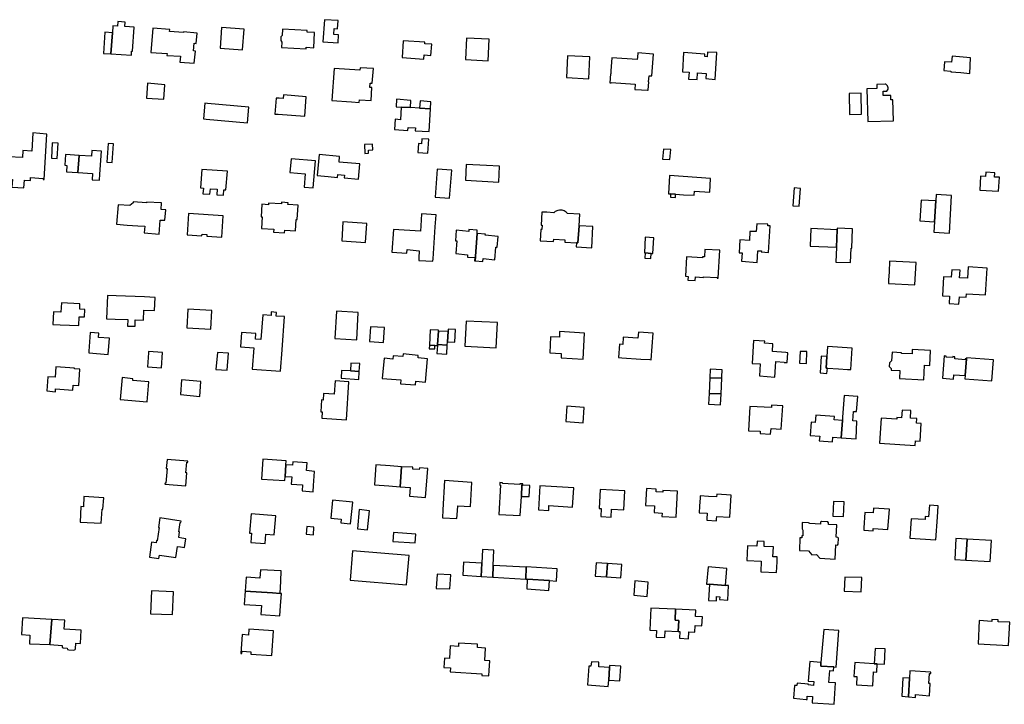
# Model space of a CAD drawing. Units: inches. Extents: x 7506619 to 7517640, y 5779564 to 5789929.
# Drawn here: x 7513313 to 7513754, y 5783562 to 5783869 of the extents above; entities that cross this region are included whole.
import ezdxf

# ---------------------------------------------------------------- set-up
doc = ezdxf.new("R2010")
doc.units = ezdxf.units.IN
doc.header["$MEASUREMENT"] = 0

msp = doc.modelspace()

# ---------------------------------------------------------------- linework, layer by layer
for points in [[(7513353.65, 5783853.26), (7513362.84, 5783852.7), (7513362.94, 5783854.51), (7513363.29, 5783854.49), (7513364.02, 5783865.18), (7513359.86, 5783865.43), (7513360, 5783867.48), (7513356.76, 5783867.68), (7513356.65, 5783865.68), (7513354.51, 5783865.86), (7513354.29, 5783862.68), (7513353.65, 5783853.26)], [(7513455.37, 5783868.14), (7513449.28, 5783868.54), (7513448.58, 5783858.62), (7513455.41, 5783858.14), (7513455.66, 5783861.79), (7513453.44, 5783861.99), (7513453.62, 5783864.54), (7513455.11, 5783864.46), (7513455.37, 5783868.14)], [(7513350.34, 5783853.48), (7513353.65, 5783853.26), (7513354.29, 5783862.68), (7513350.98, 5783862.9), (7513350.34, 5783853.48)], [(7513372.39, 5783864.74), (7513371.6, 5783853.93), (7513378.77, 5783853.37), (7513378.7, 5783852.59), (7513384.78, 5783852.19), (7513384.53, 5783849.6), (7513390.96, 5783849.11), (7513391.47, 5783854.52), (7513390.69, 5783854.6), (7513390.98, 5783858.03), (7513391.8, 5783857.95), (7513392.23, 5783862.56), (7513386.11, 5783863.06), (7513386.09, 5783862.84), (7513379.93, 5783863.24), (7513379.99, 5783864.19), (7513372.39, 5783864.74)], [(7513413.35, 5783864.28), (7513403.25, 5783865.04), (7513402.51, 5783855.86), (7513412.64, 5783855.03), (7513413.35, 5783864.28)], [(7513430.51, 5783864.24), (7513430.37, 5783861.53), (7513429.82, 5783860.94), (7513429.73, 5783859.16), (7513430.22, 5783858.44), (7513430.11, 5783856.13), (7513441.1, 5783855.52), (7513441.13, 5783856.18), (7513444.58, 5783856.02), (7513444.91, 5783862.85), (7513441.48, 5783863.03), (7513441.51, 5783863.71), (7513430.51, 5783864.24)], [(7513494.32, 5783858.45), (7513484.62, 5783859.15), (7513484.13, 5783851.56), (7513493.78, 5783850.85), (7513493.92, 5783852.75), (7513496.98, 5783852.53), (7513497.32, 5783857.61), (7513494.27, 5783857.77), (7513494.32, 5783858.45)], [(7513512.96, 5783860.32), (7513512.47, 5783850.72), (7513522.57, 5783850.1), (7513523.09, 5783859.76), (7513512.96, 5783860.32)], [(7513557.7, 5783842.62), (7513567.71, 5783842.13), (7513568.16, 5783851.88), (7513558.18, 5783852.41), (7513557.7, 5783842.62)], [(7513578.05, 5783851.48), (7513577.63, 5783845.58), (7513577.54, 5783844.25), (7513577.42, 5783844.26), (7513577.14, 5783840.35), (7513577.65, 5783840.32), (7513577.65, 5783840.43), (7513588.54, 5783839.68), (7513588.37, 5783837.33), (7513588.64, 5783837.31), (7513594.05, 5783836.96), (7513594.33, 5783836.94), (7513594.6, 5783840.71), (7513594.5, 5783840.72), (7513594.72, 5783843.49), (7513594.81, 5783843.48), (7513596, 5783843.37), (7513596.72, 5783853.13), (7513589.6, 5783853.65), (7513589.48, 5783851.81), (7513589.4, 5783850.69), (7513578.05, 5783851.48)], [(7513610.09, 5783853.87), (7513609.6, 5783845.2), (7513612.6, 5783844.99), (7513612.4, 5783841.98), (7513616.28, 5783841.75), (7513616.46, 5783844.72), (7513620.23, 5783844.46), (7513620.14, 5783842.15), (7513624.26, 5783841.83), (7513625.01, 5783853.85), (7513620.85, 5783854.04), (7513620.79, 5783851.96), (7513619.66, 5783852.01), (7513619.75, 5783853.17), (7513610.09, 5783853.87)], [(7513730.46, 5783852.16), (7513730.24, 5783849.47), (7513727.06, 5783849.74), (7513726.72, 5783845.75), (7513729.9, 5783845.49), (7513729.88, 5783845.23), (7513734.36, 5783844.85), (7513738.34, 5783844.52), (7513738.75, 5783851.46), (7513730.46, 5783852.16)], [(7513453.72, 5783846.75), (7513452.66, 5783832.37), (7513461.37, 5783831.76), (7513464.88, 5783831.51), (7513464.96, 5783832.67), (7513470.15, 5783832.3), (7513470.57, 5783838.14), (7513469.62, 5783838.22), (7513469.76, 5783840.16), (7513470.7, 5783840.1), (7513471.2, 5783846.7), (7513465.22, 5783847.03), (7513465.09, 5783845.91), (7513453.72, 5783846.75)], [(7513377.85, 5783839.44), (7513370.01, 5783840.07), (7513369.53, 5783833.49), (7513377.35, 5783832.9), (7513377.85, 5783839.44)], [(7513700.46, 5783839.72), (7513696.66, 5783839.6), (7513696.72, 5783837.73), (7513692.2, 5783837.59), (7513692.67, 5783822.92), (7513704.22, 5783823.29), (7513703.92, 5783832.68), (7513703, 5783832.65), (7513702.94, 5783834.68), (7513699.59, 5783834.56), (7513699.53, 5783836.49), (7513701.26, 5783836.56), (7513701.56, 5783836.96), (7513701.74, 5783837.42), (7513701.8, 5783837.92), (7513701.78, 5783838.08), (7513701.66, 5783838.56), (7513701.44, 5783839), (7513701.1, 5783839.38), (7513700.68, 5783839.64), (7513700.46, 5783839.72)], [(7513430.9, 5783834.86), (7513430.77, 5783833.22), (7513429.05, 5783833.36), (7513427.61, 5783833.47), (7513427.06, 5783826.31), (7513428.51, 5783826.2), (7513440.45, 5783825.32), (7513441.08, 5783834.08), (7513430.9, 5783834.86)], [(7513684.33, 5783835.56), (7513684.47, 5783826.17), (7513689.83, 5783826.26), (7513689.69, 5783835.64), (7513684.33, 5783835.56)], [(7513395.69, 5783831.16), (7513395.07, 5783824.18), (7513396.24, 5783824.07), (7513414.77, 5783822.4), (7513415.4, 5783829.4), (7513396.86, 5783831.06), (7513395.69, 5783831.16)], [(7513481.38, 5783829.61), (7513483.7, 5783829.46), (7513487.87, 5783829.21), (7513488.06, 5783832.41), (7513481.58, 5783832.95), (7513481.38, 5783829.61)], [(7513496.8, 5783828.67), (7513496.99, 5783831.81), (7513492.1, 5783832.16), (7513491.91, 5783828.97), (7513496.8, 5783828.67)], [(7513496.18, 5783818.44), (7513496.8, 5783828.67), (7513491.91, 5783828.97), (7513487.87, 5783829.21), (7513483.7, 5783829.46), (7513483.41, 5783823.79), (7513481.02, 5783823.98), (7513480.66, 5783819.33), (7513486.7, 5783818.98), (7513486.78, 5783820.33), (7513490.07, 5783820.14), (7513489.99, 5783818.79), (7513496.18, 5783818.44)], [(7513323.7, 5783797), (7513324.99, 5783817.37), (7513318.73, 5783817.86), (7513318.16, 5783809.72), (7513314.26, 5783809.94), (7513314.08, 5783806.84), (7513307.56, 5783807.2), (7513307.01, 5783797.25), (7513309.55, 5783797.08), (7513309.33, 5783793.58), (7513314.7, 5783793.24), (7513314.96, 5783796.7), (7513317.63, 5783796.56), (7513317.7, 5783797.9), (7513323.34, 5783797.5), (7513323.32, 5783797.02), (7513323.7, 5783797)], [(7513327.4, 5783813.41), (7513327.02, 5783806.63), (7513329.57, 5783806.48), (7513329.95, 5783813.24), (7513327.4, 5783813.41)], [(7513352.36, 5783813.09), (7513351.85, 5783804.8), (7513354.21, 5783804.65), (7513354.76, 5783812.94), (7513352.36, 5783813.09)], [(7513467.18, 5783812.71), (7513467.43, 5783808.7), (7513469.01, 5783808.74), (7513468.97, 5783810.08), (7513470.98, 5783810.22), (7513470.87, 5783812.81), (7513467.18, 5783812.71)], [(7513495.61, 5783808.85), (7513495.98, 5783815.02), (7513492.94, 5783815.21), (7513492.77, 5783813.02), (7513491.36, 5783813.09), (7513491.11, 5783809.1), (7513495.61, 5783808.85)], [(7513333.37, 5783808.22), (7513333.01, 5783803.38), (7513333.97, 5783803.3), (7513333.81, 5783800.38), (7513338.84, 5783800.1), (7513339.37, 5783807.82), (7513333.37, 5783808.22)], [(7513339.37, 5783807.82), (7513338.84, 5783800.1), (7513345.45, 5783799.63), (7513345.3, 5783796.93), (7513348.6, 5783796.69), (7513348.73, 5783799.4), (7513349.48, 5783809.64), (7513345.08, 5783809.96), (7513344.89, 5783807.39), (7513339.37, 5783807.82)], [(7513446.95, 5783808.14), (7513446.05, 5783798.75), (7513450.93, 5783798.34), (7513455.18, 5783797.97), (7513455.29, 5783799.22), (7513458.28, 5783798.95), (7513458.15, 5783797.71), (7513464.61, 5783797.16), (7513465.16, 5783803.95), (7513455.83, 5783804.74), (7513456.06, 5783807.36), (7513446.95, 5783808.14)], [(7513601.11, 5783810.62), (7513600.78, 5783806.17), (7513604.05, 5783805.95), (7513604.43, 5783810.41), (7513601.11, 5783810.62)], [(7513434.34, 5783806.28), (7513433.81, 5783800.09), (7513440.73, 5783799.5), (7513440.22, 5783793.59), (7513444.23, 5783793.25), (7513445.27, 5783805.32), (7513434.34, 5783806.28)], [(7513527.77, 5783803.04), (7513521.89, 5783803.34), (7513512.78, 5783803.78), (7513512.42, 5783796.69), (7513527.39, 5783795.88), (7513527.77, 5783803.04)], [(7513394.35, 5783801.55), (7513393.77, 5783793.26), (7513395.06, 5783793.12), (7513394.87, 5783790.66), (7513397.98, 5783790.42), (7513398.19, 5783792.9), (7513401.26, 5783792.64), (7513401.11, 5783790.12), (7513404.01, 5783789.93), (7513404.2, 5783792.44), (7513405.15, 5783792.4), (7513405.8, 5783800.72), (7513394.35, 5783801.55)], [(7513499.79, 5783801.69), (7513498.9, 5783789.17), (7513505.34, 5783788.72), (7513506.28, 5783801.22), (7513499.79, 5783801.69)], [(7513745.5, 5783800.22), (7513745.4, 5783798.4), (7513743.22, 5783798.53), (7513742.81, 5783792.31), (7513751.22, 5783791.76), (7513751.64, 5783798), (7513749.43, 5783798.1), (7513749.54, 5783799.94), (7513745.5, 5783800.22)], [(7513622.24, 5783797.5), (7513603.87, 5783798.78), (7513603.42, 5783790.61), (7513604.34, 5783790.55), (7513606.6, 5783790.41), (7513610.13, 5783790.21), (7513614.95, 5783789.96), (7513615.08, 5783791.74), (7513621.88, 5783791.37), (7513622.24, 5783797.5)], [(7513604.34, 5783790.55), (7513604.3, 5783789.15), (7513606.52, 5783788.99), (7513606.6, 5783790.41), (7513604.34, 5783790.55)], [(7513662.58, 5783793.05), (7513659.63, 5783793.23), (7513659.06, 5783785.25), (7513662, 5783785.07), (7513662.58, 5783793.05)], [(7513356.21, 5783777.02), (7513361, 5783776.64), (7513365.66, 5783776.31), (7513368.8, 5783776.08), (7513368.57, 5783773.09), (7513375.33, 5783772.57), (7513375.75, 5783778.87), (7513377.86, 5783778.75), (7513378.22, 5783783.39), (7513376.18, 5783783.55), (7513376.34, 5783786.54), (7513369.55, 5783786.91), (7513369.53, 5783786.51), (7513363.59, 5783787.06), (7513363.55, 5783786.57), (7513362.11, 5783785.3), (7513356.87, 5783785.7), (7513356.21, 5783777.02)], [(7513421.29, 5783785.91), (7513420.93, 5783780.37), (7513421.41, 5783780.34), (7513421.08, 5783775.12), (7513426.63, 5783774.76), (7513426.54, 5783773.44), (7513431.42, 5783773.12), (7513431.5, 5783774.37), (7513436.34, 5783774.06), (7513436.67, 5783779.18), (7513437.12, 5783779.16), (7513437.53, 5783785.53), (7513432.95, 5783785.83), (7513433, 5783786.64), (7513430.04, 5783786.84), (7513429.99, 5783786.11), (7513424.29, 5783786.48), (7513424.24, 5783785.72), (7513421.29, 5783785.91)], [(7513716.64, 5783787.81), (7513716.05, 5783778.53), (7513722.5, 5783778.11), (7513723.09, 5783787.39), (7513716.64, 5783787.81)], [(7513723.09, 5783787.39), (7513722.5, 5783778.11), (7513722.2, 5783773.4), (7513729.2, 5783773.02), (7513730.11, 5783789.87), (7513723.27, 5783790.24), (7513723.09, 5783787.39)], [(7513388.41, 5783781.78), (7513387.8, 5783772.22), (7513394.44, 5783771.76), (7513394.49, 5783772.51), (7513396.68, 5783772.35), (7513396.63, 5783771.6), (7513403.3, 5783771.13), (7513403.94, 5783780.69), (7513388.41, 5783781.78)], [(7513497.86, 5783760.42), (7513497.94, 5783761.56), (7513498.95, 5783775.81), (7513499.29, 5783781.25), (7513492.81, 5783781.65), (7513492.51, 5783776.23), (7513492.29, 5783773.93), (7513480.19, 5783774.61), (7513479.53, 5783764.46), (7513486.24, 5783764.06), (7513486.33, 5783765.61), (7513491.69, 5783765.15), (7513491.57, 5783761.89), (7513491.52, 5783760.72), (7513497.86, 5783760.42)], [(7513558.22, 5783781.78), (7513557.62, 5783782.37), (7513556.6, 5783783.02), (7513555.81, 5783783.24), (7513554.58, 5783783.32), (7513553.81, 5783783.18), (7513552.68, 5783782.66), (7513552.08, 5783782.15), (7513548.96, 5783782.33), (7513546.67, 5783782.43), (7513546.33, 5783776.64), (7513546.83, 5783776.6), (7513546.74, 5783774.59), (7513546.22, 5783774.59), (7513545.96, 5783769.58), (7513551.89, 5783769.26), (7513552, 5783770.33), (7513556.96, 5783770.04), (7513556.95, 5783768.98), (7513562.13, 5783768.66), (7513562.78, 5783768.62), (7513563.35, 5783776.32), (7513563.62, 5783781.48), (7513558.22, 5783781.78)], [(7513457.57, 5783778.09), (7513457.07, 5783769.61), (7513467.72, 5783768.75), (7513468.29, 5783777.28), (7513457.57, 5783778.09)], [(7513635.38, 5783769.98), (7513635.03, 5783764.24), (7513636.33, 5783764.14), (7513636.11, 5783760.4), (7513643.1, 5783759.92), (7513643.46, 5783765.12), (7513645, 5783765.01), (7513644.98, 5783764.61), (7513648.18, 5783764.36), (7513648.88, 5783776.22), (7513647.84, 5783776.29), (7513647.88, 5783776.95), (7513642.97, 5783777.17), (7513642.74, 5783773.68), (7513639.84, 5783773.8), (7513639.66, 5783769.71), (7513635.38, 5783769.98)], [(7513508.23, 5783774.29), (7513508.03, 5783769.54), (7513508.63, 5783769.5), (7513508.16, 5783763.9), (7513513.42, 5783763.24), (7513513.3, 5783762.29), (7513516.61, 5783762.04), (7513516.52, 5783760.6), (7513516.86, 5783760.57), (7513517.65, 5783772.91), (7513517.74, 5783774.32), (7513514, 5783774.66), (7513513.92, 5783773.76), (7513508.23, 5783774.29)], [(7513517.65, 5783772.91), (7513516.86, 5783760.57), (7513520.23, 5783760.32), (7513520.41, 5783761.59), (7513525.59, 5783761.12), (7513526.11, 5783766.73), (7513526.69, 5783766.67), (7513527.14, 5783771.53), (7513521.32, 5783772.07), (7513521.36, 5783772.57), (7513517.65, 5783772.91)], [(7513563.35, 5783776.32), (7513562.78, 5783768.62), (7513562.13, 5783768.66), (7513562.07, 5783766.88), (7513569.05, 5783766.48), (7513569.58, 5783775.97), (7513563.35, 5783776.32)], [(7513678.92, 5783774.54), (7513667.17, 5783775.13), (7513666.85, 5783767.18), (7513678.64, 5783766.76), (7513678.92, 5783774.54)], [(7513685.83, 5783774.98), (7513678.96, 5783775.23), (7513678.92, 5783774.54), (7513678.64, 5783766.76), (7513678.4, 5783760.04), (7513684.94, 5783759.87), (7513685.17, 5783766.31), (7513685.52, 5783766.3), (7513685.83, 5783774.98)], [(7513593.01, 5783771.2), (7513592.6, 5783764.16), (7513592.95, 5783764.14), (7513595.65, 5783763.95), (7513596.45, 5783763.9), (7513596.87, 5783770.92), (7513593.01, 5783771.2)], [(7513592.95, 5783764.14), (7513592.79, 5783761.82), (7513595.51, 5783761.65), (7513595.65, 5783763.95), (7513592.95, 5783764.14)], [(7513611.51, 5783762.36), (7513610.99, 5783753.72), (7513612.22, 5783753.62), (7513612.12, 5783751.94), (7513615.31, 5783751.74), (7513615.47, 5783753.38), (7513619.08, 5783753.18), (7513619.1, 5783753.5), (7513625.17, 5783753.19), (7513625.18, 5783752.89), (7513625.66, 5783752.84), (7513626.35, 5783765.36), (7513619.68, 5783765.72), (7513619.49, 5783762.38), (7513618.6, 5783762.41), (7513618.56, 5783761.92), (7513611.51, 5783762.36)], [(7513702.39, 5783760.52), (7513702.18, 5783755.75), (7513701.97, 5783751.93), (7513701.89, 5783750.46), (7513713.8, 5783749.83), (7513714.33, 5783759.85), (7513702.39, 5783760.52)], [(7513726.64, 5783753.42), (7513726.11, 5783744.98), (7513729.34, 5783744.74), (7513729.15, 5783741.44), (7513733.47, 5783741.15), (7513733.72, 5783744.49), (7513736.77, 5783744.38), (7513736.86, 5783745.88), (7513745.35, 5783745.4), (7513746.11, 5783757.36), (7513737.59, 5783757.85), (7513737.26, 5783752.79), (7513733.8, 5783753.02), (7513733.99, 5783756.36), (7513730.29, 5783756.59), (7513730.07, 5783753.25), (7513726.64, 5783753.42)], [(7513331.44, 5783741.84), (7513331.21, 5783737.62), (7513328, 5783737.83), (7513327.65, 5783732.16), (7513330.92, 5783731.96), (7513339.22, 5783731.62), (7513339.44, 5783735.61), (7513341.76, 5783735.52), (7513341.94, 5783738.84), (7513339.67, 5783738.99), (7513339.76, 5783741.38), (7513331.44, 5783741.84)], [(7513352.18, 5783745.08), (7513351.71, 5783734.65), (7513355.51, 5783734.5), (7513361.28, 5783734.28), (7513361.12, 5783731.37), (7513364.51, 5783731.35), (7513364.58, 5783734.16), (7513368.28, 5783734), (7513368.46, 5783738.47), (7513373.24, 5783738.32), (7513373.44, 5783744.21), (7513368.66, 5783744.46), (7513355.99, 5783744.99), (7513352.18, 5783745.08)], [(7513388.08, 5783738.91), (7513387.66, 5783730.62), (7513398.47, 5783730.05), (7513398.91, 5783738.34), (7513388.08, 5783738.91)], [(7513412.21, 5783728.59), (7513411.71, 5783722.16), (7513417.62, 5783721.69), (7513416.86, 5783712.1), (7513429.65, 5783711.21), (7513430.35, 5783720.83), (7513431.43, 5783735.62), (7513427.7, 5783735.9), (7513427.77, 5783737.53), (7513425.48, 5783737.71), (7513425.36, 5783736.18), (7513421.66, 5783736.47), (7513420.79, 5783725.36), (7513418.38, 5783725.55), (7513418.58, 5783728.09), (7513412.21, 5783728.59)], [(7513454.7, 5783738.07), (7513453.97, 5783725.88), (7513463.74, 5783725.29), (7513464.47, 5783737.49), (7513454.7, 5783738.07)], [(7513512.78, 5783733.6), (7513512.17, 5783722.35), (7513526.15, 5783721.61), (7513526.74, 5783733.01), (7513512.78, 5783733.6)], [(7513469.92, 5783731.1), (7513469.4, 5783724.48), (7513475.76, 5783724.09), (7513476.18, 5783730.7), (7513469.92, 5783731.1)], [(7513496.68, 5783729.77), (7513496.32, 5783722.9), (7513498.74, 5783722.76), (7513499.88, 5783722.7), (7513499.9, 5783723.13), (7513500.31, 5783729.14), (7513500.34, 5783729.57), (7513496.68, 5783729.77)], [(7513500.31, 5783729.14), (7513499.9, 5783723.13), (7513504.32, 5783722.91), (7513504.4, 5783724.31), (7513504.68, 5783728.94), (7513500.31, 5783729.14)], [(7513504.75, 5783730.02), (7513504.68, 5783728.94), (7513504.4, 5783724.31), (7513507.64, 5783724.16), (7513508, 5783729.92), (7513504.75, 5783730.02)], [(7513555.32, 5783717.17), (7513565.24, 5783716.61), (7513565.77, 5783728.26), (7513554.59, 5783728.92), (7513554.53, 5783726.51), (7513550.53, 5783726.54), (7513550.24, 5783719.41), (7513555.38, 5783719.09), (7513555.32, 5783717.17)], [(7513596.48, 5783728.28), (7513589.92, 5783728.72), (7513589.73, 5783726.02), (7513583.17, 5783726.47), (7513582.94, 5783723.21), (7513581.44, 5783723.29), (7513581.02, 5783717.35), (7513582.53, 5783717.24), (7513590.94, 5783716.66), (7513595.06, 5783716.37), (7513595.64, 5783716.33), (7513596.48, 5783728.28)], [(7513344.4, 5783728.57), (7513343.75, 5783720.14), (7513343.69, 5783719.35), (7513352.45, 5783718.72), (7513352.97, 5783725.97), (7513348.04, 5783726.33), (7513348.2, 5783728.28), (7513344.4, 5783728.57)], [(7513641.53, 5783724.93), (7513640.81, 5783714.7), (7513644.48, 5783714.44), (7513644.1, 5783709.06), (7513650.99, 5783708.56), (7513651.31, 5783713.09), (7513651.49, 5783715.53), (7513655.14, 5783715.27), (7513655.14, 5783715.12), (7513656.52, 5783715.06), (7513656.84, 5783719.46), (7513655.93, 5783719.53), (7513649.96, 5783719.95), (7513650.21, 5783723.5), (7513646.45, 5783723.76), (7513646.51, 5783724.6), (7513641.53, 5783724.93)], [(7513376.75, 5783719.57), (7513370.55, 5783720.03), (7513370.51, 5783719.43), (7513370.04, 5783713.13), (7513376.23, 5783712.67), (7513376.75, 5783719.57)], [(7513496.32, 5783722.9), (7513496.24, 5783721.27), (7513498.67, 5783721.14), (7513498.74, 5783722.76), (7513496.32, 5783722.9)], [(7513499.9, 5783723.13), (7513499.88, 5783722.7), (7513499.63, 5783719.12), (7513504.1, 5783718.82), (7513504.32, 5783722.91), (7513499.9, 5783723.13)], [(7513665.41, 5783719.96), (7513662.36, 5783720.08), (7513662.09, 5783714.78), (7513665.17, 5783714.62), (7513665.41, 5783719.96)], [(7513674.62, 5783722.27), (7513674.32, 5783717.84), (7513674.09, 5783712.53), (7513674.55, 5783712.5), (7513679.6, 5783712.26), (7513683.62, 5783712), (7513685.05, 5783711.91), (7513685.69, 5783721.47), (7513674.62, 5783722.27)], [(7513720.5, 5783713.77), (7513720.81, 5783720.52), (7513712.62, 5783720.96), (7513712.56, 5783718.96), (7513707.7, 5783719.16), (7513707.72, 5783719.44), (7513703.54, 5783719.65), (7513703.33, 5783715.77), (7513702.4, 5783714.94), (7513702.28, 5783713.25), (7513703.18, 5783712.4), (7513703.21, 5783711.68), (7513707.06, 5783711.52), (7513706.84, 5783707.92), (7513717.81, 5783707.33), (7513718.13, 5783713.93), (7513720.5, 5783713.77)], [(7513401.32, 5783719.62), (7513400.71, 5783712), (7513405.76, 5783711.62), (7513406.34, 5783719.23), (7513401.32, 5783719.62)], [(7513476, 5783716.97), (7513475.21, 5783707.99), (7513483.46, 5783707.27), (7513483.31, 5783705.62), (7513490.09, 5783705.04), (7513490.23, 5783706.7), (7513494.54, 5783706.34), (7513495.48, 5783716.7), (7513491.21, 5783717.15), (7513491.31, 5783718.3), (7513484.53, 5783718.96), (7513484.37, 5783717.76), (7513480.02, 5783718.1), (7513479.94, 5783716.62), (7513476, 5783716.97)], [(7513674.32, 5783717.84), (7513671.75, 5783717.92), (7513671.28, 5783710.41), (7513674.37, 5783710.19), (7513674.55, 5783712.5), (7513674.09, 5783712.53), (7513674.32, 5783717.84)], [(7513726.85, 5783718.02), (7513726.08, 5783708.03), (7513731, 5783707.64), (7513731.15, 5783709.6), (7513736.26, 5783709.21), (7513736.82, 5783716.73), (7513736.3, 5783716.77), (7513736.28, 5783716.34), (7513731.6, 5783716.7), (7513731.66, 5783717.63), (7513730.74, 5783717.71), (7513730.72, 5783717.26), (7513727.71, 5783717.5), (7513727.72, 5783717.95), (7513726.85, 5783718.02)], [(7513736.86, 5783717.24), (7513736.82, 5783716.73), (7513736.26, 5783709.21), (7513736.15, 5783707.8), (7513748.28, 5783706.88), (7513749.02, 5783716.29), (7513736.86, 5783717.24)], [(7513329.01, 5783713.1), (7513328.64, 5783708.46), (7513325.46, 5783708.69), (7513324.94, 5783702.4), (7513328.79, 5783702.02), (7513328.88, 5783703.25), (7513336.66, 5783702.74), (7513336.8, 5783704.95), (7513339.33, 5783704.83), (7513339.79, 5783712.13), (7513337.3, 5783712.29), (7513337.3, 5783712.54), (7513329.01, 5783713.1)], [(7513456.82, 5783708.01), (7513464.68, 5783707.5), (7513464.88, 5783711.02), (7513460.95, 5783711.3), (7513456.97, 5783711.58), (7513456.82, 5783708.01)], [(7513464.88, 5783711.02), (7513465.1, 5783714.58), (7513461.16, 5783714.79), (7513460.95, 5783711.3), (7513464.88, 5783711.02)], [(7513621.9, 5783708.3), (7513627.27, 5783708.03), (7513627.32, 5783709.06), (7513627.44, 5783711.38), (7513627.46, 5783711.78), (7513622.08, 5783712.04), (7513621.9, 5783708.3)], [(7513358.62, 5783708.32), (7513357.8, 5783698.54), (7513369.84, 5783697.53), (7513370.59, 5783706.48), (7513363.45, 5783707.07), (7513363.52, 5783707.85), (7513358.62, 5783708.32)], [(7513384.77, 5783700.72), (7513393.41, 5783699.86), (7513393.93, 5783706.54), (7513385.32, 5783707.39), (7513384.77, 5783700.72)], [(7513447.68, 5783693.05), (7513448.3, 5783693.01), (7513448.11, 5783690.12), (7513459.12, 5783689.43), (7513460.25, 5783706.44), (7513454.02, 5783706.86), (7513453.62, 5783700.85), (7513448.92, 5783701.17), (7513448.73, 5783698.31), (7513448.04, 5783698.34), (7513447.68, 5783693.05)], [(7513621.55, 5783701.27), (7513626.92, 5783701), (7513627.27, 5783708.03), (7513621.9, 5783708.3), (7513621.55, 5783701.27)], [(7513621.55, 5783701.27), (7513621.31, 5783696.39), (7513626.68, 5783696.13), (7513626.92, 5783701), (7513621.55, 5783701.27)], [(7513682.09, 5783700.38), (7513681.39, 5783690.68), (7513681.28, 5783689.17), (7513680.8, 5783681.4), (7513687.39, 5783680.93), (7513687.81, 5783688.84), (7513685.94, 5783688.99), (7513686.28, 5783693.21), (7513687.58, 5783693.1), (7513688.14, 5783699.88), (7513682.09, 5783700.38)], [(7513557.82, 5783695.51), (7513557.38, 5783688.64), (7513565.14, 5783688.13), (7513565.61, 5783694.96), (7513557.82, 5783695.51)], [(7513639.19, 5783684.56), (7513644.45, 5783684.3), (7513644.39, 5783683.3), (7513649.11, 5783682.95), (7513649.33, 5783685.56), (7513653.92, 5783685.21), (7513654.62, 5783695.64), (7513649.58, 5783696), (7513649.51, 5783694.94), (7513639.86, 5783695.43), (7513639.19, 5783684.56)], [(7513716.06, 5783679.9), (7513716.55, 5783687.82), (7513714.48, 5783687.96), (7513714.61, 5783689.98), (7513711.78, 5783690.16), (7513712, 5783693.58), (7513708.02, 5783693.83), (7513707.81, 5783690.4), (7513705.67, 5783690.53), (7513705.62, 5783689.75), (7513698.65, 5783690.18), (7513697.96, 5783679.01), (7513713.86, 5783678.01), (7513713.99, 5783680.03), (7513716.06, 5783679.9)], [(7513669.34, 5783691.55), (7513669.11, 5783688.26), (7513667.3, 5783688.39), (7513666.87, 5783682.46), (7513671.12, 5783682.14), (7513670.95, 5783680.06), (7513676.93, 5783679.57), (7513677.06, 5783681.66), (7513680.8, 5783681.4), (7513681.28, 5783689.17), (7513677.58, 5783689.44), (7513677.7, 5783690.95), (7513669.34, 5783691.55)], [(7513377.85, 5783660.67), (7513387.2, 5783659.88), (7513387.68, 5783665.65), (7513387.26, 5783665.68), (7513387.7, 5783670.53), (7513388.08, 5783670.5), (7513388.12, 5783670.88), (7513378.77, 5783671.66), (7513378.44, 5783667.72), (7513378.85, 5783667.67), (7513378.28, 5783661.02), (7513377.88, 5783661.05), (7513377.85, 5783660.67)], [(7513432.14, 5783671.15), (7513421.65, 5783671.81), (7513421.07, 5783662.87), (7513431.56, 5783662.25), (7513431.72, 5783664.12), (7513432.03, 5783669.3), (7513432.14, 5783671.15)], [(7513434.98, 5783669.09), (7513432.03, 5783669.3), (7513431.72, 5783664.12), (7513434.65, 5783663.91), (7513434.44, 5783660.64), (7513439.4, 5783660.28), (7513439.24, 5783657.58), (7513444.25, 5783657.26), (7513444.44, 5783659.97), (7513444.88, 5783666.37), (7513441.29, 5783666.68), (7513441.53, 5783670.2), (7513435.15, 5783670.65), (7513434.98, 5783669.09)], [(7513483.78, 5783668.45), (7513478.77, 5783668.8), (7513472.29, 5783669.26), (7513471.66, 5783660.32), (7513478.14, 5783659.84), (7513483.16, 5783659.48), (7513483.78, 5783668.45)], [(7513488.92, 5783668.19), (7513483.78, 5783668.45), (7513483.16, 5783659.48), (7513487.71, 5783659.08), (7513487.46, 5783655.25), (7513494.57, 5783654.71), (7513495.55, 5783667.68), (7513491.84, 5783667.97), (7513491.78, 5783667.14), (7513488.88, 5783667.38), (7513488.92, 5783668.19)], [(7513503, 5783662.21), (7513502.34, 5783649.1), (7513502.16, 5783645.61), (7513508.61, 5783645.21), (7513508.83, 5783648.71), (7513508.97, 5783651.01), (7513514.66, 5783650.66), (7513515.33, 5783661.44), (7513503, 5783662.21)], [(7513527.86, 5783661.32), (7513527.78, 5783660.22), (7513528.13, 5783660.19), (7513527.46, 5783647.13), (7513537, 5783646.64), (7513537.52, 5783655.12), (7513537.78, 5783660.27), (7513538.16, 5783660.25), (7513538.18, 5783660.75), (7513536.88, 5783660.81), (7513536.87, 5783660.45), (7513529.03, 5783660.88), (7513529.06, 5783661.23), (7513527.86, 5783661.32)], [(7513538.16, 5783660.25), (7513537.78, 5783660.27), (7513537.52, 5783655.12), (7513540.96, 5783655.04), (7513541.22, 5783660.1), (7513538.16, 5783660.25)], [(7513560.96, 5783659.01), (7513545.74, 5783659.95), (7513545.12, 5783649.1), (7513549.77, 5783648.86), (7513549.87, 5783651.1), (7513560.46, 5783650.41), (7513560.96, 5783659.01)], [(7513583.78, 5783657.7), (7513572.78, 5783658.29), (7513572.36, 5783649.74), (7513573.31, 5783649.69), (7513573.1, 5783646.2), (7513577.72, 5783645.87), (7513577.93, 5783649.37), (7513583.36, 5783649.12), (7513583.78, 5783657.7)], [(7513607.4, 5783657.51), (7513600.89, 5783657.79), (7513600.86, 5783657.12), (7513597.81, 5783657.25), (7513597.89, 5783658.41), (7513593.51, 5783658.69), (7513593.09, 5783651.16), (7513597.13, 5783650.99), (7513596.95, 5783647.9), (7513600.5, 5783647.69), (7513600.42, 5783646.14), (7513606.78, 5783645.8), (7513607.4, 5783657.51)], [(7513339.8, 5783643.68), (7513349.35, 5783643.14), (7513349.71, 5783649.48), (7513350.09, 5783649.45), (7513350.4, 5783654.48), (7513341.55, 5783655.06), (7513341.31, 5783650.56), (7513340.17, 5783650.62), (7513339.8, 5783643.68)], [(7513630.9, 5783645.81), (7513631.5, 5783655.78), (7513625.06, 5783656.17), (7513624.94, 5783654.91), (7513621.35, 5783655.14), (7513617.59, 5783655.42), (7513617.53, 5783654.47), (7513617.3, 5783650.75), (7513617.13, 5783647.82), (7513620.68, 5783647.58), (7513620.55, 5783645.14), (7513620.52, 5783644.5), (7513624.91, 5783644.2), (7513624.96, 5783644.9), (7513625.06, 5783646.16), (7513630.9, 5783645.81)], [(7513452.94, 5783653.52), (7513452.09, 5783645.46), (7513456.77, 5783644.99), (7513456.6, 5783643.38), (7513460.98, 5783642.91), (7513462, 5783652.56), (7513452.94, 5783653.52)], [(7513469.4, 5783648.77), (7513464.81, 5783649.33), (7513464.03, 5783640.57), (7513468.65, 5783640.26), (7513469.4, 5783648.77)], [(7513681.75, 5783646.18), (7513682.03, 5783652.7), (7513677.33, 5783652.9), (7513677.05, 5783646.38), (7513681.75, 5783646.18)], [(7513695.18, 5783649.95), (7513695.01, 5783647.82), (7513691.39, 5783648.02), (7513690.94, 5783641.08), (7513690.85, 5783640.07), (7513695.05, 5783639.8), (7513695.12, 5783640.78), (7513701.68, 5783640.3), (7513702.33, 5783649.45), (7513695.18, 5783649.95)], [(7513724.2, 5783650.96), (7513720.25, 5783651.25), (7513719.92, 5783646.07), (7513718.43, 5783646.14), (7513718.33, 5783644.76), (7513712.06, 5783645.18), (7513711.51, 5783636.46), (7513723.19, 5783635.73), (7513723.86, 5783645.82), (7513724.2, 5783650.96)], [(7513375.54, 5783645.54), (7513374.9, 5783641.24), (7513375.29, 5783641.18), (7513374.39, 5783635.3), (7513374.03, 5783635.36), (7513373.89, 5783634.42), (7513371.88, 5783634.72), (7513370.89, 5783628.03), (7513375.12, 5783627.4), (7513375.34, 5783628.84), (7513382.76, 5783627.74), (7513383.5, 5783632.74), (7513384.88, 5783632.53), (7513386.66, 5783632.27), (7513387.25, 5783636.23), (7513385.47, 5783636.49), (7513384.05, 5783636.7), (7513384.41, 5783639.23), (7513384.02, 5783639.29), (7513384.63, 5783643.54), (7513385.03, 5783643.48), (7513385.11, 5783644.08), (7513375.54, 5783645.54)], [(7513415.76, 5783638.75), (7513416.58, 5783638.66), (7513416.29, 5783634.5), (7513422.77, 5783634.05), (7513423.06, 5783638.18), (7513426.83, 5783637.89), (7513427.54, 5783646.5), (7513416.42, 5783647.35), (7513415.76, 5783638.75)], [(7513441.38, 5783641.66), (7513441.16, 5783638.18), (7513444.32, 5783637.99), (7513444.54, 5783641.46), (7513441.38, 5783641.66)], [(7513679.1, 5783633.39), (7513679.45, 5783633.83), (7513679.54, 5783636.48), (7513679.25, 5783636.82), (7513678.48, 5783636.86), (7513678.74, 5783642.46), (7513675.1, 5783642.64), (7513675.13, 5783643.38), (7513674.84, 5783643.72), (7513671.87, 5783643.87), (7513671.53, 5783643.58), (7513671.45, 5783642.77), (7513666.74, 5783643.02), (7513666.16, 5783643.39), (7513663.32, 5783643.53), (7513663.22, 5783640.67), (7513663.64, 5783640.11), (7513663.56, 5783637.57), (7513663.12, 5783637.56), (7513663.08, 5783636.67), (7513662.26, 5783636.68), (7513662.03, 5783630.88), (7513666.07, 5783630.72), (7513667.65, 5783629.06), (7513669.71, 5783629.08), (7513671.15, 5783627.44), (7513678.04, 5783627.11), (7513678.34, 5783633.43), (7513679.1, 5783633.39)], [(7513479.93, 5783635.01), (7513489.96, 5783634.33), (7513490.18, 5783638.25), (7513480.27, 5783638.96), (7513479.93, 5783635.01)], [(7513737.21, 5783636), (7513732.18, 5783636.3), (7513731.6, 5783626.95), (7513736.59, 5783626.64), (7513737.21, 5783636)], [(7513737.21, 5783636), (7513736.59, 5783626.64), (7513747.52, 5783625.96), (7513748.07, 5783635.35), (7513737.21, 5783636)], [(7513638.73, 5783632.99), (7513638.46, 5783626.4), (7513644.86, 5783626.23), (7513644.75, 5783621.36), (7513651.79, 5783621.05), (7513652.03, 5783625.92), (7513652.14, 5783628.06), (7513650.19, 5783628.17), (7513650.47, 5783632.63), (7513646.2, 5783632.75), (7513646.27, 5783634.97), (7513643.18, 5783635.15), (7513643.01, 5783632.86), (7513638.73, 5783632.99)], [(7513461.84, 5783630.85), (7513460.74, 5783617.64), (7513486.08, 5783615.55), (7513487.17, 5783628.76), (7513461.84, 5783630.85)], [(7513519.81, 5783625.28), (7513519.52, 5783619.33), (7513524.69, 5783619.02), (7513524.9, 5783624.28), (7513525.23, 5783631.09), (7513520.1, 5783631.4), (7513519.81, 5783625.28)], [(7513511.57, 5783625.69), (7513511.23, 5783619.85), (7513519.52, 5783619.33), (7513519.81, 5783625.28), (7513511.57, 5783625.69)], [(7513524.9, 5783624.28), (7513524.69, 5783619.02), (7513539.43, 5783618.09), (7513539.7, 5783623.43), (7513524.9, 5783624.28)], [(7513553.53, 5783622.81), (7513539.71, 5783623.59), (7513539.7, 5783623.43), (7513539.43, 5783618.09), (7513540.16, 5783618.05), (7513550.12, 5783617.44), (7513553.28, 5783617.25), (7513553.53, 5783622.81)], [(7513570.94, 5783625.37), (7513570.62, 5783619.41), (7513575.7, 5783619.1), (7513576.08, 5783625.11), (7513570.94, 5783625.37)], [(7513576.08, 5783625.11), (7513575.7, 5783619.1), (7513582.07, 5783618.72), (7513582.44, 5783624.72), (7513576.08, 5783625.11)], [(7513621.11, 5783623.57), (7513620.43, 5783615.92), (7513621.76, 5783615.83), (7513628.98, 5783615.34), (7513629.55, 5783622.85), (7513621.11, 5783623.57)], [(7513413.81, 5783612.75), (7513426.05, 5783611.93), (7513429.41, 5783611.71), (7513429.72, 5783617.27), (7513429.97, 5783621.81), (7513420.65, 5783622.34), (7513420.37, 5783618.62), (7513414.21, 5783618.98), (7513413.81, 5783612.75)], [(7513499.71, 5783620.33), (7513499.38, 5783614), (7513505.53, 5783613.73), (7513505.85, 5783620.01), (7513499.71, 5783620.33)], [(7513682.34, 5783619.08), (7513682.1, 5783612.73), (7513689.72, 5783612.4), (7513689.99, 5783618.79), (7513682.34, 5783619.08)], [(7513540.16, 5783618.05), (7513540.01, 5783613.71), (7513549.79, 5783613.07), (7513550.12, 5783617.44), (7513540.16, 5783618.05)], [(7513588.28, 5783617.3), (7513587.86, 5783610.95), (7513593.85, 5783610.35), (7513594.3, 5783616.77), (7513588.28, 5783617.3)], [(7513621.76, 5783615.83), (7513621.29, 5783608.6), (7513624.83, 5783608.37), (7513624.95, 5783610.34), (7513626.38, 5783610.25), (7513626.3, 5783608.94), (7513629.92, 5783608.71), (7513630.34, 5783615.25), (7513628.98, 5783615.34), (7513621.76, 5783615.83)], [(7513371.79, 5783612.87), (7513371.43, 5783602.63), (7513381.25, 5783602.28), (7513381.61, 5783612.51), (7513371.79, 5783612.87)], [(7513429.24, 5783601.68), (7513429.57, 5783606.14), (7513429.99, 5783611.67), (7513429.41, 5783611.71), (7513426.05, 5783611.93), (7513413.81, 5783612.75), (7513413.38, 5783606.75), (7513421.12, 5783606.25), (7513420.8, 5783602.31), (7513429.24, 5783601.68)], [(7513595.53, 5783605.12), (7513595.1, 5783595.25), (7513597.97, 5783595.12), (7513597.83, 5783592.1), (7513601.76, 5783591.96), (7513601.92, 5783594.97), (7513607.8, 5783594.71), (7513608.08, 5783599.67), (7513606.33, 5783599.77), (7513606.59, 5783604.65), (7513595.53, 5783605.12)], [(7513327.14, 5783600.01), (7513314.08, 5783600.74), (7513313.62, 5783593.29), (7513317.39, 5783593.03), (7513317.16, 5783589.21), (7513326.28, 5783588.8), (7513327.14, 5783600.01)], [(7513606.33, 5783599.77), (7513608.08, 5783599.67), (7513607.8, 5783594.71), (7513608.45, 5783594.69), (7513608.33, 5783591.63), (7513612.31, 5783591.45), (7513612.47, 5783594.5), (7513615.19, 5783594.39), (7513615.35, 5783597.34), (7513618.4, 5783597.28), (7513618.58, 5783601.24), (7513615.51, 5783601.36), (7513615.62, 5783604.25), (7513606.59, 5783604.65), (7513606.33, 5783599.77)], [(7513337.8, 5783586.9), (7513337.93, 5783589.4), (7513340.08, 5783589.36), (7513340.34, 5783595.22), (7513332.75, 5783595.7), (7513332.94, 5783599.69), (7513327.14, 5783600.01), (7513326.28, 5783588.8), (7513331.76, 5783588.38), (7513331.82, 5783587.74), (7513331.88, 5783587.48), (7513332.2, 5783587.32), (7513334.04, 5783587.22), (7513334.22, 5783586.7), (7513334.8, 5783586.54), (7513337.02, 5783586.4), (7513337.58, 5783586.56), (7513337.8, 5783586.9)], [(7513755.76, 5783588.4), (7513756.25, 5783598.82), (7513751.12, 5783599.01), (7513751.14, 5783599.91), (7513748.24, 5783600.1), (7513748.2, 5783599.22), (7513742.6, 5783599.56), (7513742.06, 5783589.15), (7513755.76, 5783588.4)], [(7513425.78, 5783583.94), (7513426.46, 5783594.97), (7513415.44, 5783595.69), (7513415.32, 5783593.11), (7513412.46, 5783593.3), (7513411.87, 5783584.82), (7513412.36, 5783584.79), (7513412.43, 5783585.83), (7513416.39, 5783585.57), (7513416.32, 5783584.53), (7513425.78, 5783583.94)], [(7513671.58, 5783579.24), (7513677.41, 5783578.82), (7513678.46, 5783578.74), (7513679.77, 5783595.11), (7513672.95, 5783595.62), (7513671.7, 5783580.83), (7513671.58, 5783579.24)], [(7513522.93, 5783574.77), (7513523.12, 5783577.24), (7513523.42, 5783581.54), (7513521.1, 5783581.71), (7513521.4, 5783587.29), (7513517.79, 5783587.49), (7513517.87, 5783588.95), (7513509.36, 5783589.4), (7513509.29, 5783587.94), (7513505.66, 5783588.32), (7513505.27, 5783582.59), (7513503.03, 5783582.75), (7513502.74, 5783578.63), (7513505.69, 5783578.4), (7513505.62, 5783576.67), (7513519.78, 5783575.75), (7513519.75, 5783574.96), (7513522.93, 5783574.77)], [(7513700.5, 5783586.89), (7513695.96, 5783587.05), (7513695.5, 5783580.28), (7513696.82, 5783580.18), (7513700.1, 5783580.04), (7513700.5, 5783586.89)], [(7513567.16, 5783570.76), (7513576.44, 5783570.07), (7513576.62, 5783572.86), (7513577, 5783578.6), (7513572.2, 5783578.92), (7513572.26, 5783580.9), (7513568.87, 5783581.17), (7513568.67, 5783579.15), (7513567.7, 5783579.21), (7513567.16, 5783570.76)], [(7513576.62, 5783572.86), (7513581.66, 5783572.56), (7513582.02, 5783579.16), (7513577.01, 5783579.46), (7513577, 5783578.6), (7513576.62, 5783572.86)], [(7513677.41, 5783578.82), (7513671.58, 5783579.24), (7513671.7, 5783580.83), (7513666.68, 5783581.24), (7513665.9, 5783572.43), (7513668.46, 5783572.27), (7513668.32, 5783570.58), (7513666.02, 5783570.77), (7513666.05, 5783571.11), (7513661.01, 5783571.53), (7513660.91, 5783570.44), (7513659.87, 5783570.53), (7513659.33, 5783564.85), (7513665, 5783564.24), (7513665.47, 5783564.19), (7513665.56, 5783565.79), (7513667.91, 5783565.63), (7513667.71, 5783562.79), (7513667.93, 5783562.77), (7513677.66, 5783562.1), (7513678.22, 5783571.74), (7513675.24, 5783571.92), (7513675.7, 5783577.24), (7513677.28, 5783577.12), (7513677.41, 5783578.82)], [(7513686.82, 5783580.85), (7513686.46, 5783574.6), (7513687.8, 5783574.54), (7513687.54, 5783570.74), (7513694.89, 5783570.35), (7513695.26, 5783576.6), (7513696.66, 5783576.54), (7513696.82, 5783580.18), (7513695.5, 5783580.28), (7513686.82, 5783580.85)], [(7513711.53, 5783577.05), (7513711.33, 5783573.75), (7513710.84, 5783565.39), (7513713.97, 5783565.16), (7513714.09, 5783566.45), (7513720.36, 5783565.94), (7513720.64, 5783571.43), (7513720.04, 5783571.46), (7513720.26, 5783575.87), (7513720.86, 5783575.83), (7513720.9, 5783576.43), (7513711.53, 5783577.05)], [(7513708.38, 5783573.96), (7513707.97, 5783565.71), (7513710.84, 5783565.39), (7513711.33, 5783573.75), (7513708.38, 5783573.96)]]:
    msp.add_lwpolyline(points, close=True)

doc.saveas('drawing.dxf')
